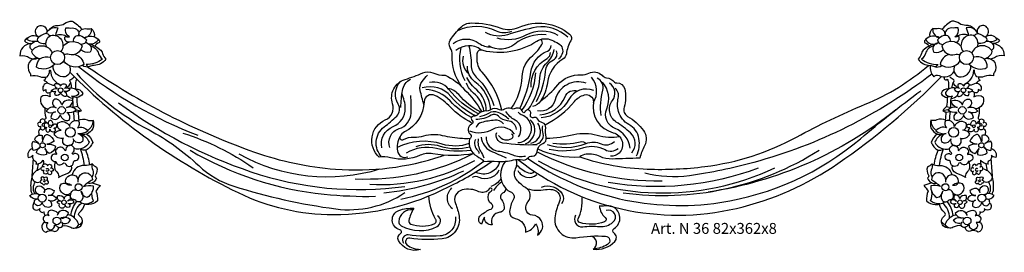
# Model space of a CAD drawing. Units: millimetres. Extents: x 2703 to 58084, y -2961 to 2204.
# Drawn here: x 2773 to 3135, y -2460 to -2374 of the extents above; entities that cross this region are included whole.
import ezdxf

# ---------------------------------------------------------------- set-up
doc = ezdxf.new("R2010")
doc.units = ezdxf.units.MM
doc.layers.add('Размерный', color=36, linetype='Continuous')
doc.styles.get("Standard").update_dxf_attribs({"font": 'arial.ttf'})

# ---------------------------------------------------------------- blocks, each defined once
blk = doc.blocks.new('rrtjrjrtj')
at = {"lineweight": 30}
for points in [[(3304.89, 628.65, -0.248082), (3308.05, 630.07, 0.174395), (3310.36, 630.73, -0.162596), (3313.13, 631.6, -0.105092), (3316.79, 628.61, 0.480594)], [(3456.5, 607.53, -0.173686), (3452.98, 619.22, 0.160886), (3452.27, 621.82, -0.301918), (3452.27, 624.68, -0.04949), (3456.05, 629.31, -0.198249), (3460, 630.95, -0.088805), (3470.8, 629.06, 0.196517), (3477.41, 629.31, -0.286934), (3496.17, 626.8, -0.37269), (3496.57, 624.38, 0.1107), (3494.96, 619.63, -0.236461), (3493.65, 617.6, 0.229046), (3488.04, 609.13, -0.111738), (3485.46, 602.24, -0.197597), (3482.51, 600.23, 9.491517)], [(3645.03, 628.65, 0.248082), (3641.87, 630.07, -0.174395), (3639.56, 630.73, 0.162596), (3636.79, 631.6, 0.105092), (3633.14, 628.61, -0.480594)], [(3298.62, 620.96, -0.533713), (3298.07, 623.22, -0.216514), (3300.51, 624.26, -0.198282), (3296.5, 624.89, -0.442693), (3300.9, 625.75, -0.423675), (3299.97, 628.96, -0.474005), (3303.17, 629.49, -0.330468), (3303.7, 627.03, -0.417008), (3307.9, 629.1, 0.051626), (3307.04, 626.31, 1.217584)], [(3304.92, 626.13, 0.426694), (3302.8, 626.88, 0.036693), (3300.77, 625.67, 0.553141), (3300.86, 623.94, 0.140837), (3303.09, 623.42, 0.227659), (3303.54, 623.66, -0.512973)], [(3307.07, 626.45, -0.255724), (3311.37, 625.91, 0.323397)], [(3311.91, 623.87, -0.550305), (3310.61, 626.02, 0.065273), (3312.14, 625.88, -0.346155), (3310.8, 629.21, 0.05136), (3313.31, 629.11, -0.508054), (3315.58, 626.39, -0.46221), (3317.99, 628.86, 0.040477), (3320.19, 628.88, -0.407847), (3317.67, 625.5, -0.343398), (3322.78, 624.95, -0.464195), (3318.39, 623.62, -0.52174), (3319.81, 620.18, -0.233639), (3316.32, 621.05, 0.002237)], [(3320.19, 628.88, -0.322411), (3321.25, 625.89, 1.673)], [(3455.02, 628.22, -0.228953), (3469.11, 628.09, 0.221291), (3474.92, 627.96, -0.208843)], [(3495.44, 625.68, 0.239678), (3483.97, 629.34, 0.043166), (3473.33, 626.64, -0.221688), (3465.24, 627.47, 1.502771)], [(3487.49, 626.57, 0.197385), (3476.02, 623.19, -0.312), (3466.42, 622.5, -3.662478)], [(3491.99, 626.37, 0.259401), (3480.03, 626.44, -0.201158), (3469.53, 625.33, 3.107842)], [(3638.01, 623.87, 0.550305), (3639.31, 626.02, -0.065273), (3637.79, 625.88, 0.346155), (3639.12, 629.21, -0.05136), (3636.62, 629.11, 0.508054), (3634.35, 626.39, 0.46221), (3631.93, 628.86, -0.040477), (3629.74, 628.88, 0.407847), (3632.26, 625.5, 0.343398), (3627.14, 624.95, 0.464195), (3631.54, 623.62, 0.52174), (3630.11, 620.18, 0.233639), (3633.6, 621.05, -0.002237)], [(3629.74, 628.88, 0.322411), (3628.67, 625.89, -1.673)], [(3642.85, 626.45, 0.255724), (3638.55, 625.91, -0.323397)], [(3651.3, 620.96, 0.533713), (3651.85, 623.22, 0.216514), (3649.41, 624.26, 0.198282), (3653.42, 624.89, 0.442693), (3649.02, 625.75, 0.423675), (3649.95, 628.96, 0.474005), (3646.75, 629.49, 0.330468), (3646.22, 627.03, 0.417008), (3642.02, 629.1, -0.051626), (3642.88, 626.31, -1.217584)], [(3645, 626.13, -0.426694), (3647.12, 626.88, -0.036693), (3649.15, 625.67, -0.553141), (3649.06, 623.94, -0.140837), (3646.83, 623.42, -0.227659), (3646.39, 623.66, 0.512973)], [(3297.07, 625.58, 0.261323), (3295.7, 624.34, 0.225473), (3297.99, 623.41, 0.40239), (3293.96, 618.91, -0.194854), (3297.51, 618.19, 0.270545), (3300.58, 618.02, 0.633143), (3297.54, 612.8, -0.221431), (3297.8, 611.47, -0.138727), (3301.25, 611.25, 0.161904), (3303.93, 611.19, 0.219944), (3304.84, 613.38, -0.822715), (3305.21, 613.47, 0.299639), (3308.85, 608.26, -0.049848)], [(3303.83, 622.13, -0.400876), (3305.25, 626.32, -0.708442), (3309.04, 620.49, 25.503984)], [(3309.78, 622.26, -0.489007), (3316.83, 622.55, -0.464965), (3312.04, 619.37, 0.207575), (3310.21, 619.14, 0.83995)], [(3313.75, 624.12, -0.564441), (3316.07, 626.33, -0.173972), (3318.41, 624.69, -0.423577), (3316.28, 623.1, 3.080364)], [(3320.26, 623.14, -0.042485), (3323.4, 621.25, -0.184907), (3324.37, 619.75, 0.143523), (3325.54, 617.61, -0.229101), (3321.25, 615.34, 0.099214), (3319.53, 614.93, -0.274249), (3316.92, 615.35, 2.137527)], [(3322.78, 624.95, -0.392265), (3323.08, 623.64, 0.29783), (3321.57, 622.33, 1.323571)], [(3453.32, 623.43, -0.335432), (3462.9, 623.43, 0.176381), (3467.07, 622.15, -1.911384)], [(3471.17, 598.88, 0.134752), (3464.01, 612.85, -0.198092), (3462.12, 618.04, 0.000536), (3462.19, 619.79, -0.558467), (3464.19, 620.92, 0.205727), (3484.14, 624.27, -0.256552), (3489.57, 624.65, -0.018972), (3492.02, 623.4, -0.392875), (3493.32, 619.39, -0.103536), (3492.04, 617.68, 2.643814)], [(3474.62, 599.48, 0.146864), (3478.7, 611.19, -0.211848), (3482.6, 619.05, 0.087765), (3485.94, 622.99, 0.381768), (3485.55, 624.92, 46391.70851)], [(3629.67, 623.14, 0.042485), (3626.53, 621.25, 0.184907), (3625.55, 619.75, -0.143523), (3624.38, 617.61, 0.229101), (3628.67, 615.34, -0.099214), (3630.39, 614.93, 0.274249), (3633.01, 615.35, -2.137527)], [(3627.14, 624.95, 0.392265), (3626.85, 623.64, -0.29783), (3628.35, 622.33, -1.323571)], [(3636.17, 624.12, 0.564441), (3633.85, 626.33, 0.173972), (3631.51, 624.69, 0.423577), (3633.64, 623.1, -3.080364)], [(3640.15, 622.26, 0.489007), (3633.09, 622.55, 0.464965), (3637.88, 619.37, -0.207575), (3639.71, 619.14, -0.83995)], [(3646.09, 622.13, 0.400876), (3644.67, 626.32, 0.708442), (3640.88, 620.49, -25.503984)], [(3652.85, 625.58, -0.261323), (3654.22, 624.34, -0.225473), (3651.94, 623.41, -0.40239), (3655.96, 618.91, 0.194854), (3652.41, 618.19, -0.270545), (3649.34, 618.02, -0.633143), (3652.38, 612.8, 0.221431), (3652.12, 611.47, 0.138727), (3648.67, 611.25, -0.161904), (3645.99, 611.19, -0.219944), (3645.09, 613.38, 0.822715), (3644.71, 613.47, -0.299639), (3641.07, 608.26, 0.049848)], [(3306.76, 615.87, -0.362369), (3300.12, 614.66, -0.174748), (3301.31, 617.8, -0.274764), (3298.29, 620.47, -0.630566), (3305.84, 619.91, -11.681217)], [(3314.21, 619.39, -0.289757), (3317.47, 615.68, -0.412411), (3310.08, 617.04, 14.226378)], [(3319.78, 622.66, -0.251758), (3322.9, 619.69, 0.139682), (3324.28, 617.64, -0.186572), (3318.31, 615.75, 0.280032), (3319.26, 614.84, 1.658686)], [(3463.54, 621.09, 0.354984), (3454.36, 620.82, 2.691385)], [(3456.15, 621.96, 0.182731), (3457.57, 609.84, 0.608122)], [(3459.11, 622.58, -0.053434), (3459.95, 615.42, 0.203605), (3461.83, 611.09, -0.131872), (3468.25, 600.63, 0.746564)], [(3477.79, 599.5, 0.082284), (3481.87, 612.84, -0.277541), (3488.06, 620.59, 0.353757), (3489.31, 622.7, -1.156416)], [(3480.78, 599, 0.146706), (3485.24, 610.81, -0.188073), (3487.9, 616.44, 0.159877), (3490.48, 621.22, -0.83524)], [(3482.03, 607.36, -0.296854), (3487.9, 617.93, 0.305198), (3489.07, 620.12, -1.105782)], [(3483.97, 602.1, 0.106129), (3487.26, 613.18, -0.269058), (3490.17, 617.41, 0.423825), (3491.27, 620.65, -1.638264)], [(3630.14, 622.66, 0.251758), (3627.02, 619.69, -0.139682), (3625.64, 617.64, 0.186572), (3631.61, 615.75, -0.280032), (3630.66, 614.84, -1.658686)], [(3635.71, 619.39, 0.289757), (3632.45, 615.68, 0.412411), (3639.84, 617.04, -14.226378)], [(3643.16, 615.87, 0.362369), (3649.8, 614.66, 0.174748), (3648.62, 617.8, 0.274764), (3651.63, 620.47, 0.630566), (3644.08, 619.91, 11.681217)], [(3301.31, 617.8, -0.203595), (3305.22, 618.34, -1.72632)], [(3457.02, 618.76, 0.291698), (3459.05, 612.33, -1.699453)], [(3648.62, 617.8, 0.203595), (3644.7, 618.34, 1.72632)], [(3312.14, 615.28, -0.447945), (3310.6, 611.15, -0.466459), (3306.15, 615.26, -0.952207)], [(3312.29, 612.87, 0.085229), (3374.22, 568.64, 0.112465), (3409.29, 560.57, 0.119468), (3451.55, 570.72, 0.01026)], [(3314.74, 612.49, 0.08942), (3341.47, 591.64, -0.068605), (3359.74, 578.56, 0.114017), (3372.6, 571.01, 0.042765), (3410.15, 562.67, 0.184175), (3435.53, 568.64, -0.306857)], [(3315.69, 614.89, 0.079566), (3359.4, 589.72, 0.183906)], [(3318.96, 614.77, 0.066034), (3380.24, 583.54, 0.065805), (3410.04, 577.26, 0.099947), (3448.97, 582.05, -0.001231), (3450.01, 582.4, -0.001231)], [(3461.02, 583, -0.090563), (3445.8, 582.93, 0.152326), (3441.15, 582.34, -0.173576), (3430.33, 581.43, 0.098686), (3426.13, 581.69, -0.552665), (3428.36, 595.32, 0.392682), (3431.05, 601.28, -0.422879), (3435.64, 610.21, 0.031077), (3442.14, 612.63, -0.212936), (3445.87, 612.63, 0.115919), (3450.33, 611.78, -0.106786), (3457.55, 606.41, 0.454433)], [(3467.15, 599.1, 0.217861), (3461.34, 609.35, -0.255341), (3458.62, 615.07, -0.945673)], [(3478.62, 598.85, 0.136033), (3483.75, 612.68, 7.796047)], [(3485.46, 602.24, 0.055107), (3491.77, 608.18, -0.230139), (3500.36, 611.93, 0.124041), (3503.27, 612.53, -0.320524), (3508.07, 611.72, 0.151181), (3509.72, 610.84, -0.157062), (3512.7, 609.22, 0.222272), (3513.48, 608.91, -0.368181), (3516.42, 606.72, -0.130262), (3516.19, 600, 0.347975), (3517.5, 596.65, -0.10299), (3523.32, 591.44, -0.285415), (3523.76, 585.87, 0.047086), (3521.93, 581.34, -0.004428), (3511.79, 580.96, -0.116165), (3507.36, 581.88, 0.132219), (3502.29, 582.76, 0.157929), (3499.92, 581.74, -14.599894)], [(3499.92, 581.74, 0.070604), (3524.74, 577.28, 0.040662), (3545.94, 578.22, 0.092886), (3579.62, 589.05, -0.026044), (3604.9, 601.08, 0.079433), (3628.19, 615.38, 1887.586854)], [(3629.38, 612.14, -0.09702), (3563.93, 579.73, -0.0319), (3540.21, 574.86, -0.097176), (3523.81, 575.76)], [(3628.91, 615.32, 0.244491), (3630.08, 611.18, -0.391321), (3632.03, 611.63, 0.411845), (3637.55, 613.13, 3.706823)], [(3637.79, 615.28, 0.447945), (3639.33, 611.15, 0.466459), (3643.77, 615.26, 0.952207)], [(3303.35, 611.06, -0.392854), (3302.76, 609.9, -0.151728), (3304.21, 608.89, 0.532384), (3302.57, 606.05, 0.003573), (3303.45, 606.54, 0.29137), (3304.02, 605.25, 0.151734), (3305.75, 605.93, -5.434423)], [(3304.21, 608.89, 0.157738), (3306.79, 608.11, -0.008551)], [(3308.8, 607.72, -0.329192), (3310.42, 608.63, -0.329981), (3310.98, 608.09, -0.36116), (3310.3, 606.91, -0.415165), (3312.28, 606.58, -0.387282), (3310.22, 605.88, -0.369062), (3311.1, 604.03, -0.415227), (3309.03, 605.21, -0.315957), (3307.09, 604.3, -0.406539), (3307.18, 605.76, -0.379767), (3305.5, 606.2, -0.205967), (3307.77, 606.83, -0.325056), (3306.78, 608.52, -0.565673), (3308.8, 607.72, 0.848279)], [(3311.09, 607.17, 0.151996), (3312.7, 609.14, -0.640826), (3312.73, 610.21, 0.14373), (3313.95, 611.21, -0.527496)], [(3313, 607.13, 0.08752), (3312.7, 609.14, -1.391316)], [(3314.85, 610.33, 0.159951), (3314.39, 608.65, -0.028607), (3314.37, 606.61, -0.39498), (3317.08, 605.06, -0.263721), (3314.84, 603.56, 0.013232), (3315.1, 600.26, -0.136775), (3316.52, 598.64, -0.074933), (3315.4, 598.25, 0.039467), (3315.64, 595.29, -0.078615)], [(3427.02, 581.77, -0.446179), (3427.92, 592.77, 0.029941), (3432.56, 596.76, 0.351711), (3433.11, 601.15, -0.3393), (3433.96, 609.44, 69.168436)], [(3434.06, 599.95, -0.025593), (3434.67, 606.17, -0.239088), (3437.57, 610.25, -0.246406)], [(3442.55, 600.95, -0.015298), (3441.19, 606.19, -0.223242), (3441.91, 609.47, -0.021702), (3443.87, 611.8, -2.570352)], [(3462.63, 597.59, -0.104618), (3451.64, 606.61, 0.289257), (3444.63, 609.03, 8.625999)], [(3464.61, 598.52, 0.18616), (3460.85, 605.16, -0.126495), (3458.2, 608.79, -1.475743)], [(3465.48, 598.61, 0.228724), (3461.97, 606.35, -0.104131), (3458.34, 610.95, -1.6116)], [(3477.12, 580.82, 0.22861), (3557.51, 562.86, 0.093318), (3594.86, 579.35, 0.04767), (3632.96, 611.25, 0.047359)], [(3502.22, 608.84, 0.437642), (3490.86, 602.75, -0.397532), (3484.39, 598.69, 0.471875)], [(3504.89, 601.68, 0.330239), (3504.2, 611, -2.183816)], [(3507.73, 597.02, -0.097585), (3508.4, 606.25, 0.378772), (3506.24, 610.64, -5.068977)], [(3518.38, 584.96, 0.278877), (3512.87, 592.18, -0.420323), (3509.82, 599.4, 0.284062), (3508.25, 609.23, -2.182187)], [(3518.98, 583.24, 0.408125), (3518.53, 590.54, 0.038947), (3513.32, 594.56, -0.431313), (3511.9, 602.45, 0.421868), (3510.86, 608.86, -3.171486)], [(3635.07, 610.33, -0.159951), (3635.54, 608.65, 0.028607), (3635.55, 606.61, 0.39498), (3632.84, 605.06, 0.263721), (3635.08, 603.56, -0.013232), (3634.82, 600.26, 0.136775), (3633.4, 598.64, 0.074933), (3634.52, 598.25, -0.039467), (3634.29, 595.29, 0.078615)], [(3634.03, 611.1, 1.122289), (3635.07, 610.33, 0.619572)], [(3638.83, 607.17, -0.151996), (3637.22, 609.14, 0.640826), (3637.19, 610.21, -0.14373), (3635.97, 611.21, 0.527496)], [(3636.92, 607.13, -0.08752), (3637.22, 609.14, 1.391316)], [(3641.12, 607.72, 0.329192), (3639.5, 608.63, 0.329981), (3638.95, 608.09, 0.36116), (3639.62, 606.91, 0.415165), (3637.64, 606.58, 0.387282), (3639.7, 605.88, 0.369062), (3638.83, 604.03, 0.415227), (3640.89, 605.21, 0.315957), (3642.83, 604.3, 0.406539), (3642.74, 605.76, 0.379767), (3644.42, 606.2, 0.205967), (3642.15, 606.83, 0.325056), (3643.14, 608.52, 0.565673), (3641.12, 607.72, -0.848279)], [(3645.71, 608.89, -0.157738), (3643.13, 608.11, 0.008551)], [(3646.57, 611.06, 0.392854), (3647.16, 609.9, 0.151728), (3645.71, 608.89, -0.532384), (3647.35, 606.05, -0.003573), (3646.48, 606.54, -0.29137), (3645.9, 605.25, -0.151734), (3644.18, 605.93, 5.434423)], [(3304.94, 605.46, 0.118828), (3305.13, 603.78, 0.372415), (3301.63, 603.64, 0.47), (3304.37, 599.38, -4.888542)], [(3311.72, 607.04, -0.360494), (3315.46, 605.36, -0.343135), (3315.29, 604.58, -0.253315), (3312.98, 604.09, -0.386648), (3313.44, 603.25, -0.24036), (3311.15, 604.45, -367124.389079)], [(3427.12, 585.03, -0.377642), (3431.21, 592.92, 0.314508), (3435.71, 599.61, 0.108704), (3434.41, 605.04, -1.595086)], [(3461.61, 596.82, -0.106381), (3452.5, 603.94, 0.302464), (3441.96, 607.07, 6.634243)], [(3460.07, 596.2, -0.080633), (3452.19, 602.33, 0.19301), (3443.22, 606.56, 5.160913)], [(3463.53, 598.14, -0.101824), (3455.37, 604.65, 0.182019), (3451.39, 606.9, -0.325563)], [(3457.55, 606.41, -0.06249), (3463.84, 598.28, -0.06249)], [(3480.63, 581.25, 0.189616), (3551.47, 565.02, 0.13901), (3603.1, 588.44, -0.016133), (3625.35, 606.06, 16.832031)], [(3485.22, 597.26, 0.298164), (3494.47, 603.8, -0.399531), (3499.2, 605.99, -2.136501)], [(3505.08, 606.13, 0.383038), (3495.83, 602.82, -0.246722), (3485.75, 596.05, -12.162955)], [(3520.77, 582.19, 0.158299), (3521.66, 588.46, 0.22767), (3517.94, 593.67, -0.200178), (3514.14, 598.43, -0.132165), (3514.06, 603.35, 0.289398), (3512.87, 607, -2.775561)], [(3638.2, 607.04, 0.360494), (3634.47, 605.36, 0.343135), (3634.63, 604.58, 0.253315), (3636.94, 604.09, 0.386648), (3636.48, 603.25, 0.24036), (3638.77, 604.45, 367124.389079)], [(3644.99, 605.46, -0.118828), (3644.79, 603.78, -0.372415), (3648.29, 603.64, -0.47), (3645.55, 599.38, 4.888542)], [(3309.21, 601.15, 0.35927), (3306.63, 603.01, 0.60029), (3307.28, 599.83, 0.357376), (3303.63, 598.55, 0.306875), (3307.01, 598.35, 0.422395), (3305.42, 595.97, 0.54173), (3308.81, 597.18, 0.418135), (3312.06, 595.22, 0.443063), (3311.22, 598.1, 0.251466), (3314.59, 599.02, 0.345425), (3311.1, 599.86, 0.288698), (3313.52, 602.29, 0.431299), (3309.26, 600.81, 1.546976)], [(3313.55, 599.85, 0.011593), (3313.44, 603.25, -1.055834)], [(3330.19, 601.67, 0.077412), (3378.91, 576.31, 0.115583), (3435.53, 570.9, -0.067539)], [(3430.01, 585.18, -0.430546), (3433.42, 592.13, 0.315507), (3437.86, 597.86, 0.033019), (3437.74, 604.3, -1.088075)], [(3460.11, 594.33, -0.091354), (3452.31, 600.04, 0.086028), (3446.59, 604.31, 0.547426), (3442.63, 601.99, -0.276156), (3435.47, 590.97, 0.180258), (3433.79, 589.2, 0.718827), (3435.05, 588.09, -0.141485), (3438.86, 589.02, 0.083333), (3442.59, 589.48, -0.13226), (3449.33, 589.67, 0.045959), (3456.73, 588.6, 0.025866), (3459.57, 588.6, -72.507924)], [(3487.12, 593.55, 0.105827), (3497.98, 602.16, -0.153794), (3501.62, 604.52, -0.489977), (3504.95, 602.04, 0.398169), (3512.23, 590.64, -0.578449), (3514.36, 583.18, -0.237459), (3511.2, 582.09, -14.989568)], [(3640.71, 601.15, -0.35927), (3643.29, 603.01, -0.60029), (3642.64, 599.83, -0.357376), (3646.29, 598.55, -0.306875), (3642.91, 598.35, -0.422395), (3644.5, 595.97, -0.54173), (3641.11, 597.18, -0.418135), (3637.86, 595.22, -0.443063), (3638.7, 598.1, -0.251466), (3635.33, 599.02, -0.345425), (3638.82, 599.86, -0.288698), (3636.41, 602.29, -0.431299), (3640.66, 600.81, -1.546976)], [(3636.37, 599.85, -0.011593), (3636.48, 603.25, 1.055834)], [(3303.15, 599.78, 0.132398), (3303.52, 596.27, -0.40351), (3303.25, 595.62, -0.205322), (3302.5, 595.62, 0.869376), (3301.71, 594.33, 1.787001), (3301.61, 593, 1.462642), (3303.18, 592.69, 2.375409)], [(3313.98, 595.1, 0.031606), (3313.68, 598.39, -1.17027)], [(3465.19, 598.62, 0.170876), (3462.11, 597.14, -0.2253), (3461.01, 596.74, 0.714937), (3460.28, 595.14, -0.519375), (3460.08, 593.78, 0.530029), (3459.6, 590.06, -0.543426), (3459.35, 588.36, 0.335303), (3462.14, 581.98, -0.067061), (3464.65, 580.09, -0.02446), (3469.71, 580.09, 0.070979), (3475.46, 580.63, -0.117805), (3478.77, 580.63, 0.285463), (3480.63, 581.25, -0.223872), (3482.38, 582.06, 0.402557), (3484.27, 583.87, -0.301875), (3486.31, 586.67, 0.383655), (3487.52, 588.98, -0.100677), (3487.35, 592.45, 0.375172), (3486.23, 594.23, -0.190625), (3484.3, 595.73, 0.368397), (3483.01, 596.18, -0.668993), (3481.79, 597.45, 1.051499), (3479.73, 598.24, -0.725249), (3478.94, 598.24, 0.449159), (3476.09, 599.48, -0.220301), (3474.62, 599.48, 0.276282), (3472.22, 599.23, -0.293045), (3470.33, 599.09, 0.262165), (3467.03, 599.03, -0.1569), (3465.19, 598.62, -43.167563)], [(3473.8, 595.65, 0.083588), (3469.92, 598.03, 0.234117), (3466.32, 597.75, -0.087424), (3463.06, 596.51, 10.584416)], [(3477.3, 589.07, 0.481892), (3476.07, 595.29, -0.139198), (3472.72, 598.42, -1.766986)], [(3477.14, 587.05, 0.518757), (3481.79, 593.96, 0.206672), (3478.79, 597.04, -0.101693), (3477.18, 598.13, -2.377808)], [(3616.16, 599.06, -0.132763), (3547.11, 568.85, 0.869228)], [(3635.94, 595.1, -0.031606), (3636.25, 598.39, 1.17027)], [(3646.77, 599.78, -0.132398), (3646.4, 596.27, 0.40351), (3646.67, 595.62, 0.205322), (3647.42, 595.62, -0.869376), (3648.21, 594.33, -1.787001), (3648.32, 593, -1.462642), (3646.74, 592.69, -2.375409)], [(3303.06, 594, 0.458539), (3302.09, 593.72, 0.36435), (3302.26, 593.12, 0.342153), (3302.84, 593.16, -0.373304)], [(3304.15, 594.08, 1.589635), (3303.89, 592.57, 0.719017), (3304.25, 590.85, 0.450007), (3305.01, 591.93, 0.624793), (3306.88, 591.31, 0.528897), (3306.73, 592.05, -0.957802), (3306.83, 592.46, 1.009405), (3307.08, 593.79, 0.267472), (3305.94, 593.16, 0.428149), (3305.37, 595.17, 0.619722), (3304.53, 593.64, 0.625945)], [(3302.87, 595.55, -0.39754), (3302.98, 594.43, -0.712367), (3303.91, 594.2, 7235264.496654)], [(3304.15, 594.08, -0.084046), (3304.53, 593.64, 0.124315)], [(3309.98, 588.59, -0.309351), (3306.5, 590.1, -0.284918), (3309.13, 591.56, -0.516549), (3308.02, 594.32, -0.441847), (3312.26, 592.97, -0.506107), (3315.45, 595.03, -0.352057), (3315.08, 592.38, -0.36497), (3319.03, 591.29, -0.19565), (3315.26, 590.31, -0.4925), (3317.01, 587.39, -0.504658), (3313.54, 588.38, -0.640736), (3311.02, 585.96, -0.532993), (3309.98, 588.59, 2.44288)], [(3315.29, 595.09, -0.25411), (3318.67, 595.35, 0.169968), (3320.85, 595.17, -0.244448), (3318.91, 591.46, -94336.209982)], [(3320.77, 595.37, -0.428666), (3318.42, 590.08, -0.218812), (3316.2, 590.27, 60175.088629)], [(3476.66, 591.88, 0.357506), (3473.34, 595.03, -0.197249), (3470.05, 596.67, 0.366824), (3467.32, 597.09, -0.140358), (3461.66, 595.49, -459.902714)], [(3471.85, 593.9, 0.24005), (3468.66, 595.24, 0.045397), (3463.72, 594.41, 0.256556), (3461.77, 592.56, 1.371031)], [(3479.97, 586.6, 0.379025), (3483.21, 592.95, 0.161055), (3481.67, 595.34, 36.815624)], [(3481.95, 586.84, 0.407493), (3485.39, 591.49, 0.092667), (3484.5, 594.16, 17.904283)], [(3629.16, 595.37, 0.428666), (3631.5, 590.08, 0.218812), (3633.73, 590.27, -60175.088629)], [(3634.63, 595.09, 0.25411), (3631.26, 595.35, -0.169968), (3629.07, 595.17, 0.244448), (3631.01, 591.46, 94336.209982)], [(3639.94, 588.59, 0.309351), (3643.42, 590.1, 0.284918), (3640.79, 591.56, 0.516549), (3641.91, 594.32, 0.441847), (3637.66, 592.97, 0.506107), (3634.47, 595.03, 0.352057), (3634.84, 592.38, 0.36497), (3630.89, 591.29, 0.19565), (3634.66, 590.31, 0.4925), (3632.91, 587.39, 0.504658), (3636.38, 588.38, 0.640736), (3638.91, 585.96, 0.532993), (3639.94, 588.59, -2.44288)], [(3645.77, 594.08, -1.589635), (3646.03, 592.57, -0.719017), (3645.67, 590.85, -0.450007), (3644.91, 591.93, -0.624793), (3643.04, 591.31, -0.528897), (3643.19, 592.05, 0.957802), (3643.09, 592.46, -1.009405), (3642.84, 593.79, -0.267472), (3643.98, 593.16, -0.428149), (3644.55, 595.17, -0.619722), (3645.39, 593.64, -0.625945)], [(3645.77, 594.08, 0.084046), (3645.39, 593.64, -0.124315)], [(3647.05, 595.55, 0.39754), (3646.94, 594.43, 0.712367), (3646.01, 594.2, -7235264.496654)], [(3646.86, 594, -0.458539), (3647.83, 593.72, -0.36435), (3647.66, 593.12, -0.342153), (3647.08, 593.16, 0.373304)], [(3301.52, 592.25, 0.314961), (3300.86, 590.39, -0.21636), (3300.75, 589.69, 9.804517)], [(3353.87, 590.51, -0.077581), (3379.7, 577.77, 0.240072)], [(3475.92, 590.13, 0.379185), (3467.76, 591.8, -0.227693), (3459.49, 591.18, -5.306302)], [(3484.19, 586.2, -0.048875), (3471.53, 586.85, -0.489947), (3469.36, 590.72, -0.662262)], [(3484.26, 586.52, 0.395007), (3486.32, 590.93, -0.149614), (3486.28, 593.23, -0.753348)], [(3648.4, 592.25, -0.314961), (3649.06, 590.39, 0.21636), (3649.17, 589.69, -9.804517)], [(3302.22, 587.27, -0.11708), (3303.23, 589.64, -0.365373), (3304.39, 589.92, -0.181019), (3306.56, 587.57, -0.180545), (3303.88, 586.46, -0.166282), (3307.07, 585.68, -0.31719), (3304.69, 583.03, -0.13085), (3303.15, 584.87, -0.223502), (3303.71, 582.7, -0.291726), (3300.12, 583.28, -0.210078), (3301.23, 585.2, -0.193015), (3298.81, 584.14, -0.212891), (3298.78, 587.5, -0.074228), (3301.05, 586.62, -0.03917), (3299.41, 588.05, -0.481774), (3302.17, 589.67, 0.001563), (3302.22, 587.27, 0.976073)], [(3316.68, 590.06, -0.181687), (3319.47, 587.13, -0.347386), (3313.95, 584.79, -1.586497)], [(3318.54, 590.12, -0.138928), (3320.79, 587.08, -0.16306), (3318.22, 584.2, 3.766637)], [(3433.79, 589.2, 0.183233), (3432.79, 583.93, 0.473683), (3436.66, 581.77, -0.18924)], [(3459.2, 586.67, -0.164843), (3449.33, 586.45, 0.190338), (3432.68, 585.25, 4.388604)], [(3461.53, 588.21, 0.342888), (3462.35, 584.14, -0.254854), (3462.79, 582.96, 1.150849)], [(3462.57, 588.36, 0.195017), (3463.46, 583.77, -0.062865), (3464.57, 581.48, 0.718029)], [(3463.68, 588.96, 0.269106), (3467.09, 583.99, 0.016132), (3472.87, 581.48, 0.118933)], [(3465.46, 589.18, 0.393747), (3469.83, 583.92, -0.063865), (3475.24, 582.51, 0.144569), (3479.91, 582.07, -0.096426)], [(3470.05, 589.63, 0.422078), (3474.94, 588.55, 0.60354), (3474.78, 590.15, 3.592167)], [(3514.6, 589.15, -0.114742), (3506.29, 589.61, 0.128304), (3497.73, 589.85, -0.047255), (3487.58, 588.5, 21847.270849)], [(3487.9, 586.32, 0.174461), (3502.19, 586.7, -0.202398), (3507.74, 586.55, 0.314402), (3512.68, 587.46, -0.4179)], [(3490.03, 586.78, 0.086527), (3500.06, 587.31, -0.257321), (3502.19, 586.7, 0.412139)], [(3631.39, 590.12, 0.138928), (3629.13, 587.08, 0.16306), (3631.7, 584.2, -3.766637)], [(3633.25, 590.06, 0.181687), (3630.45, 587.13, 0.347386), (3635.97, 584.79, 1.586497)], [(3647.71, 587.27, 0.11708), (3646.7, 589.64, 0.365373), (3645.53, 589.92, 0.181019), (3643.36, 587.57, 0.180545), (3646.04, 586.46, 0.166282), (3642.86, 585.68, 0.31719), (3645.23, 583.03, 0.13085), (3646.77, 584.87, 0.223502), (3646.22, 582.7, 0.291726), (3649.8, 583.28, 0.210078), (3648.69, 585.2, 0.193015), (3651.11, 584.14, 0.212891), (3651.14, 587.5, 0.074228), (3648.87, 586.62, 0.03917), (3650.51, 588.05, 0.481774), (3647.76, 589.67, -0.001563), (3647.71, 587.27, -0.976073)], [(3298.57, 584.81, 0.436014), (3297.02, 581.6, 0.227723), (3298.74, 582.38, 0.414714), (3299.49, 580.34, -0.492321), (3299.78, 579.04, 0.218958), (3302.57, 580.53, -0.163488), (3302.44, 578.85, -0.652236), (3304.1, 578.49, -1.442141), (3305.27, 577.58, -2.046235), (3305.23, 576.58, -1.999044), (3304.19, 576.09, -1.415131), (3302.9, 576.8, -1.728394), (3302.9, 578.1, -0.735624), (3302.44, 578.85, 0.377217)], [(3310.6, 584.05, 0.219157), (3309.45, 585.21, 0.451313), (3307.05, 583.95, 0.302811), (3307.34, 583.15, -0.507407), (3307.34, 582.65, 1.325709), (3306.96, 580.12, -0.54229), (3307.17, 579.86, 0.541392), (3309.78, 579.34, -0.320635), (3310.56, 579.47, 0.892943), (3313.67, 579.82, -0.313667), (3314.12, 580.47, 1.47423), (3313.62, 582.82, -0.918814), (3313.3, 583.21, 1.599181), (3310.89, 584.59, -0.215969), (3310.6, 584.05, 0.493843)], [(3317.68, 578.58, 0.063201), (3316.21, 584.72, -0.18281)], [(3318.22, 584.2, -0.17994), (3316.21, 584.72, -98.214508)], [(3319.69, 578.83, 0.052051), (3318.22, 584.2, -1.537258)], [(3356.58, 584.2, 0.108302), (3405.87, 568.08, 0.029229), (3424.7, 567.29, -0.008287)], [(3459.99, 584.08, -0.088034), (3447.24, 584.87, 0.198468), (3436.09, 583.14, 3.573109)], [(3459.42, 585.39, -0.148617), (3448.72, 585.59, 0.16355), (3439.55, 585.48, 5.908176)], [(3484.24, 583.59, 0.121971), (3530.17, 572.98, -0.007948)], [(3484.42, 584.69, 0.121304), (3499.92, 581.74, 0.208103)], [(3488.58, 584.65, 0.134398), (3501.35, 585.18, -0.205597), (3509.18, 584.42, 0.307789), (3513.97, 584.88, -0.360545)], [(3515.87, 568.62, 0.178311), (3587.89, 584.23, -0.291017)], [(3630.23, 578.83, -0.052051), (3631.7, 584.2, 1.537258)], [(3631.7, 584.2, 0.17994), (3633.72, 584.72, 98.214508)], [(3632.25, 578.58, -0.063201), (3633.72, 584.72, 0.18281)], [(3639.33, 584.05, -0.219157), (3640.47, 585.21, -0.451313), (3642.87, 583.95, -0.302811), (3642.58, 583.15, 0.507407), (3642.58, 582.65, -1.325709), (3642.97, 580.12, 0.54229), (3642.75, 579.86, -0.541392), (3640.14, 579.34, 0.320635), (3639.36, 579.47, -0.892943), (3636.25, 579.82, 0.313667), (3635.8, 580.47, -1.47423), (3636.31, 582.82, 0.918814), (3636.62, 583.21, -1.599181), (3639.03, 584.59, 0.215969), (3639.33, 584.05, -0.493843)], [(3651.35, 584.81, -0.436014), (3652.9, 581.6, -0.227723), (3651.18, 582.38, -0.414714), (3650.43, 580.34, 0.492321), (3650.14, 579.04, -0.218958), (3647.35, 580.53, 0.163488), (3647.48, 578.85, 0.652236), (3645.83, 578.49, 1.442141), (3644.66, 577.58, 2.046235), (3644.69, 576.58, 1.999044), (3645.73, 576.09, 1.415131), (3647.03, 576.8, 1.728394), (3647.03, 578.1, 0.735624), (3647.48, 578.85, -0.377217)], [(3298.86, 580.88, 0.024719), (3298.36, 574.39, 0.095468), (3298.01, 569.31, 0.132909), (3298.49, 568.13, 1.570677)], [(3306.98, 579.92, 0.317263), (3307.73, 575.94, -0.294503), (3308.14, 574.16, -0.063929), (3311.56, 575.8, 0.406501), (3312.97, 578.51, -16029.764887)], [(3374.51, 582.84, 0.201837), (3426.37, 577.35, -0.147448)], [(3460.85, 582.97, -0.129365), (3417.26, 573.6, -43.779011)], [(3461.13, 580.37, -0.141003), (3422.67, 571.57, -36.080079)], [(3464.65, 580.09, -0.11459), (3434.06, 566.16, 10.017736)], [(3451.55, 570.72, 0.039645), (3467.51, 580.08, -0.314692)], [(3470.37, 580.07, -0.458174), (3462.41, 575.85, 0.207536), (3460.92, 575.8, 60.104402)], [(3472.6, 580.15, 0.380667), (3472.65, 570.1, 0.126397), (3474.36, 568.96, -0.47299), (3475.44, 566.02, 0.11342), (3474.08, 561.73, 0.389178), (3476.08, 559.16, -0.391471), (3479.95, 554.15, 0.22682), (3483.6, 557.15, -0.253829), (3484.32, 553.07, 0.411255), (3485.75, 558.37, 0.263318), (3482.45, 560.34, -0.264055), (3480.38, 561.59, -0.326211), (3480.81, 565.24, 0.474409), (3480.09, 570.39, -0.069438), (3476.94, 572.97, -0.310702), (3476.3, 577.4, 0.204424), (3476.48, 580.79, -1.426998)], [(3484.63, 580.26, 0.240439), (3571.61, 577.75, -1.58134)], [(3642.94, 579.92, -0.317263), (3642.2, 575.94, 0.294503), (3641.78, 574.16, 0.063929), (3638.36, 575.8, -0.406501), (3636.95, 578.51, 16029.764887)], [(3651.06, 580.88, -0.024719), (3651.56, 574.39, -0.095468), (3651.91, 569.31, -0.132909), (3651.44, 568.13, -1.570677)], [(3301.78, 577.45, 0.275451), (3298.36, 574.39, 0.55212), (3301.4, 572.65, -4.355944)], [(3300.69, 579.21, 0.131212), (3300.42, 576.6, 0.854563)], [(3303.61, 577.38, -3.32485), (3303.53, 576.79, 0.925112)], [(3315.38, 572.45, -0.242977), (3316.26, 575.2, -0.671578), (3320.63, 573.36, 0.067455), (3317.36, 570.91, -0.107088), (3320.96, 571.16, -0.277499), (3318.73, 566.85, -0.335353), (3316.45, 569.16, -0.36224), (3316.64, 565.78, -0.487584), (3314.47, 565.72, 0.204162), (3313.78, 566.08, -0.516608), (3312.63, 568, -0.439814), (3314.65, 569.72, -4.387064)], [(3320.51, 579.18, -0.141737), (3317.68, 578.58, 0.375205), (3313.16, 575.19, -0.516175)], [(3322.17, 578.04, -0.217938), (3321.79, 575.07, 0.451766), (3322.11, 573.99, -0.421687), (3318.76, 572.13, 1.346693)], [(3320.51, 579.18, 0.14753), (3320.75, 576.95, -0.279407), (3320.4, 574.46, 2.115147)], [(3320.51, 579.18, 0.11221), (3322.17, 578.04, -0.423225)], [(3457.07, 576.53, -0.085454), (3427.86, 568.42, 19.883728)], [(3470.18, 576.93, -0.415823), (3462.86, 574.24, 0.221596), (3460.36, 574.24, 4.512717)], [(3476.71, 578.77, 0.121859), (3481.04, 575.92, 0.27756), (3483.23, 576.37, -0.95765)], [(3477.12, 576.75, 0.488145), (3484.11, 575.26, -2.080067)], [(3565.56, 577.63, -0.133151), (3510.32, 572.4, -11.719662)], [(3627.75, 578.04, 0.217938), (3628.13, 575.07, -0.451766), (3627.81, 573.99, 0.421687), (3631.17, 572.13, -1.346693)], [(3629.41, 579.18, -0.11221), (3627.75, 578.04, 0.423225)], [(3634.54, 572.45, 0.242977), (3633.66, 575.2, 0.671578), (3629.29, 573.36, -0.067455), (3632.56, 570.91, 0.107088), (3628.96, 571.16, 0.277499), (3631.19, 566.85, 0.335353), (3633.47, 569.16, 0.36224), (3633.28, 565.78, 0.487584), (3635.45, 565.72, -0.204162), (3636.14, 566.08, 0.516608), (3637.29, 568, 0.439814), (3635.27, 569.72, 4.387064)], [(3629.41, 579.18, -0.14753), (3629.17, 576.95, 0.279407), (3629.53, 574.46, -2.115147)], [(3629.41, 579.18, 0.141737), (3632.25, 578.58, -0.375205), (3636.76, 575.19, 0.516175)], [(3646.31, 577.38, 3.32485), (3646.39, 576.79, -0.925112)], [(3648.15, 577.45, -0.275451), (3651.56, 574.39, -0.55212), (3648.52, 572.65, 4.355944)], [(3649.23, 579.21, -0.131212), (3649.5, 576.6, -0.854563)], [(3299.43, 568.34, -0.309431), (3299.7, 572.55, 0.344264)], [(3302.9, 573.96, 1.822691), (3302.12, 573.27, 1.311281), (3302.18, 572.12, 1.002914), (3303.36, 572.14, 1.686705), (3303.85, 573.13, 1.335069), (3302.9, 573.96, 1.564796)], [(3302.57, 572.84, 1.340205), (3303.11, 573.31, 0.455135), (3302.6, 573.16, 1.554913)], [(3312.69, 568.42, -0.416345), (3309.22, 568.77, -0.353653), (3309.22, 571.82, -0.263668), (3312.9, 571.44, -0.624667), (3310.81, 573.47, -0.292466), (3312.9, 575.17, -0.388823), (3315.36, 573.39, 0.815602)], [(3470.84, 573.76, -0.181433), (3467.21, 570.89, 6.416595)], [(3471.14, 572.65, 0.087717), (3468.1, 569.37, 1.831193)], [(3637.23, 568.42, 0.416345), (3640.7, 568.77, 0.353653), (3640.7, 571.82, 0.263668), (3637.02, 571.44, 0.624667), (3639.11, 573.47, 0.292466), (3637.02, 575.17, 0.388823), (3634.56, 573.39, -0.815602)], [(3647.02, 573.96, -1.822691), (3647.8, 573.27, -1.311281), (3647.74, 572.12, -1.002914), (3646.57, 572.14, -1.686705), (3646.07, 573.13, -1.335069), (3647.02, 573.96, -1.564796)], [(3647.35, 572.84, -1.340205), (3646.81, 573.31, -0.455135), (3647.32, 573.16, -1.554913)], [(3650.49, 568.34, 0.309431), (3650.23, 572.55, -0.344264)], [(3302.9, 568.77, -0.478983), (3305.17, 570.09, -0.05632), (3306.51, 569.39, -0.428247), (3304.32, 567.53, -0.315602), (3307.08, 566.96, -0.181358), (3307.36, 566.28, -0.363937), (3304.45, 565.85, -0.492905), (3305.37, 563.51, -0.559802), (3302.14, 565.18, -0.697317), (3299.47, 564.47, -0.604754), (3300.43, 566.35, -0.35398), (3297.65, 567.62, -0.349272), (3301.28, 567.8, -0.545396), (3300.01, 570.76, -0.738824), (3302.9, 568.51, 288.270363)], [(3320.54, 572.21, -0.023372), (3323.46, 571.21, 0.034614), (3321.94, 569.19, -0.087005), (3322.55, 565.59, -0.335674), (3315.84, 565.25, -0.52934)], [(3317.54, 564.48, 0.16994), (3321.02, 565.65, -0.183958), (3320.59, 569, -0.78774)], [(3472.65, 570.1, -0.222621), (3471.51, 568.4, 0.443988), (3471.06, 566.1, -0.142652), (3472.11, 563.29, -0.41627), (3470.5, 561.43, 0.514478), (3467.69, 556.86, -0.497359), (3464.88, 559.67, 0.061934), (3463.73, 557.02, -0.529314), (3463.47, 560.38, -0.065887), (3467.24, 562.63, 0.582259), (3467.44, 564.49, -0.323058), (3466.29, 567.95, -0.211089), (3467.34, 569.16, 1.338819), (3466.59, 570.01, -0.386844), (3462.82, 568.96, 0.182479), (3456.6, 569.61, 0.45522), (3454.14, 564.64, -0.055979), (3455.49, 559.98, -0.43259), (3449.22, 551.65, -0.066839), (3437.37, 551.94, 0.779421), (3436.31, 549.46, 0.166612), (3441.28, 547.8, -0.370462), (3433.19, 551.07, -0.41093), (3433.98, 553.6, 0.766273), (3433.66, 554.98, -0.727888), (3433.39, 562.13, -0.107573), (3438.84, 562.88, 0.086294), (3437.02, 558.42, 0.37311), (3437.73, 557.11, 0.185125), (3446.38, 557.19, 0.528227), (3446.77, 558.93, -0.1), (3444.37, 567.42, 917.510791)], [(3453.04, 562.74, -0.452798), (3452.79, 570.36, -1.753832)], [(3451.55, 570.72), (3451.55, 570.72, 0.242183)], [(3480.53, 570.07, 0.11254), (3487.3, 569.74, -0.08742), (3489.92, 569.74, -0.491504), (3492.33, 565.15, 0.080824), (3490.74, 559.41, 0.497307), (3498.5, 552.09, -0.058402), (3509.38, 552.64, -0.741464), (3510.09, 549.58, -0.107356), (3504.79, 547.88, 0.686905), (3503.93, 552.68, 1.685227)], [(3485.81, 570.62, -0.367028), (3493.43, 568.21, -0.32355), (3493.19, 564.5, 0.794855)], [(3629.38, 572.21, 0.023372), (3626.46, 571.21, -0.034614), (3627.99, 569.19, 0.087005), (3627.38, 565.59, 0.335674), (3634.08, 565.25, 0.52934)], [(3632.38, 564.48, -0.16994), (3628.9, 565.65, 0.183958), (3629.33, 569, 0.78774)], [(3647.02, 568.77, 0.478983), (3644.75, 570.09, 0.05632), (3643.41, 569.39, 0.428247), (3645.6, 567.53, 0.315602), (3642.85, 566.96, 0.181358), (3642.56, 566.28, 0.363937), (3645.47, 565.85, 0.492905), (3644.55, 563.51, 0.559802), (3647.79, 565.18, 0.697317), (3650.46, 564.47, 0.604754), (3649.49, 566.35, 0.35398), (3652.27, 567.62, 0.349272), (3648.64, 567.8, 0.545396), (3649.91, 570.76, 0.738824), (3647.02, 568.51, -288.270363)], [(3308.73, 565.66, -0.531397), (3307.93, 567.56, -0.400358), (3310.29, 566.42, -0.497647), (3312.24, 567.65, -0.540577), (3311.46, 565.53, -0.558903), (3313.78, 565.29, -0.412901), (3311.61, 564.67, -0.712864), (3312.02, 563.26, -0.431841), (3310.55, 563.99, -1.261715), (3308.51, 564.45, -0.165153), (3307.56, 565.27, -0.345658), (3309.16, 565.51, 0.265016)], [(3312.64, 560.21, -0.13928), (3314.87, 565.39, -0.475538)], [(3504.79, 547.88, 0.238728), (3512.77, 550.67, 0.454851), (3512.5, 553.78, -0.529289), (3512.55, 555.48, 0.595876), (3512, 563.44, 0.161322), (3509.17, 563.74, -0.106698), (3507.14, 563.74, 0.205585), (3509.29, 559.45, -0.574288), (3509.02, 557.92, -0.164212), (3499.9, 557.65, -0.464418), (3499.32, 558.99, 0.074565), (3500.51, 562.63, 0.059852), (3500.72, 567.15, -0.036205)], [(3637.28, 560.21, 0.13928), (3635.05, 565.39, 0.475538)], [(3641.19, 565.66, 0.531397), (3641.99, 567.56, 0.400358), (3639.63, 566.42, 0.497647), (3637.68, 567.65, 0.540577), (3638.46, 565.53, 0.558903), (3636.15, 565.29, 0.412901), (3638.31, 564.67, 0.712864), (3637.9, 563.26, 0.431841), (3639.37, 563.99, 1.261715), (3641.41, 564.45, 0.165153), (3642.36, 565.27, 0.345658), (3640.76, 565.51, -0.265016)], [(3299.28, 564.87, 0.605533), (3299.61, 562.29, 0.342438), (3301.25, 562.81, 0.773526), (3302.87, 561.63, 0.384923), (3303.29, 560.36, 0.321442)], [(3307.88, 561.06, 0.21964), (3305.42, 562.19, 0.692361), (3304.65, 560.13, 1.54506), (3304.25, 557.67, 1.620971), (3306.73, 556.65, -0.099548), (3307.92, 556.03, 0.977625), (3309.36, 557.75, 0.529354), (3312.56, 558.7, 0.27285), (3308.95, 559.35, 0.422611), (3311.81, 561.19, 0.614153), (3307.6, 560.29, 1.29716)], [(3314.05, 559.31, -0.228364), (3316.58, 564.83, -0.227323)], [(3316.94, 558.33, 0.236956), (3315.87, 560.07, -0.522145), (3315.81, 561.27, 0.176539), (3317.78, 564.42, 236.284241)], [(3438.52, 562.35, 0.42189), (3433.32, 558.07, 0.29407), (3434.17, 556.48, 0.250825), (3447.49, 556.23, 0.602902), (3447.54, 560.1, 2.311907)], [(3498.35, 560.35, 0.629783), (3501, 556.11, -0.048293), (3507.18, 556.2, 0.194772), (3512.1, 557.75, 0.840614), (3509.64, 562.09, 5.772865)], [(3632.98, 558.33, -0.236956), (3634.05, 560.07, 0.522145), (3634.11, 561.27, -0.176539), (3632.14, 564.42, -236.284241)], [(3635.87, 559.31, 0.228364), (3633.34, 564.83, 0.227323)], [(3642.05, 561.06, -0.21964), (3644.51, 562.19, -0.692361), (3645.27, 560.13, -1.54506), (3645.67, 557.67, -1.620971), (3643.19, 556.65, 0.099548), (3642, 556.03, -0.977625), (3640.56, 557.75, -0.529354), (3637.36, 558.7, -0.27285), (3640.97, 559.35, -0.422611), (3638.11, 561.19, -0.614153), (3642.33, 560.29, -1.29716)], [(3650.64, 564.87, -0.605533), (3650.31, 562.29, -0.342438), (3648.67, 562.81, -0.773526), (3647.05, 561.63, -0.384923), (3646.63, 560.36, -0.321442)], [(3303.19, 557.82, 0.723105), (3303.45, 554.17, -0.198887), (3306.05, 554.59, 0.53335), (3308.28, 555.84, 0.671639)], [(3309.64, 556.45, -0.187606), (3312.68, 555.91, 0.486711), (3315.58, 557, 0.267393), (3311.58, 560.55, -96000.692101)], [(3314.39, 555.75, 0.503207), (3316.94, 558.33, -0.076065)], [(3315.58, 557, 0.390897), (3316.94, 558.33, -0.945438)], [(3454.15, 559.71, -0.434256), (3448.48, 552.75, -0.048794), (3436.8, 553.1, 0.653301), (3435.01, 550.12, 0.516865)], [(3635.53, 555.75, -0.503207), (3632.98, 558.33, 0.076065)], [(3634.35, 557, -0.390897), (3632.98, 558.33, 0.945438)], [(3640.28, 556.45, 0.187606), (3637.25, 555.91, -0.486711), (3634.35, 557, -0.267393), (3638.34, 560.55, 96000.692101)], [(3646.73, 557.82, -0.723105), (3646.47, 554.17, 0.198887), (3643.87, 554.59, -0.53335), (3641.65, 555.84, -0.671639)]]:
    blk.add_lwpolyline(points, format="xyb", dxfattribs=at)
for points in [[(3312.98, 604.09), (3314.98, 603.56)], [(3636.94, 604.09), (3634.95, 603.56)], [(3315.1, 600.26), (3313.55, 599.85)], [(3315.4, 598.23), (3313.68, 598.39)], [(3314.59, 599.02), (3316.52, 598.64)], [(3635.33, 599.02), (3633.4, 598.64)], [(3634.52, 598.23), (3636.25, 598.39)], [(3634.82, 600.26), (3636.37, 599.85)]]:
    blk.add_lwpolyline(points, dxfattribs=at)
for centre, radius in [((3307.8, 618.23), 2.58), ((3642.12, 618.23), 2.58), ((3308.91, 606.23), 0.873), ((3641.01, 606.23), 0.873), ((3309.32, 598.87), 1.37), ((3640.6, 598.87), 1.37), ((3305.09, 593), 0.529), ((3312.54, 590.78), 1.8), ((3637.38, 590.78), 1.8), ((3644.83, 593), 0.529), ((3302.32, 586.04), 0.946), ((3647.6, 586.04), 0.946), ((3310.46, 581.54), 1.25), ((3639.46, 581.54), 1.25), ((3315.55, 570.64), 1.28), ((3634.37, 570.64), 1.28), ((3302.14, 566.64), 1.45), ((3310.18, 565.09), 0.85), ((3639.75, 565.09), 0.85), ((3647.79, 566.64), 1.45), ((3307.54, 558.27), 1.41), ((3642.38, 558.27), 1.41)]:
    blk.add_circle(centre, radius, dxfattribs=at)
at = {"layer": 'Размерный', "color": 254, "true_color": 0xe3e3e3, "insert": (3526.1, 557.51), "char_height": 4, "width": 2270.9814, "attachment_point": 1}
blk.add_mtext('Art. N 36 82x362x8', dxfattribs=at)

msp = doc.modelspace()

# ---------------------------------------------------------------- block references
at = {"color": 2}
msp.add_blockref('rrtjrjrtj', (-520.93, -3006.35), dxfattribs=at)

doc.saveas('drawing.dxf')
